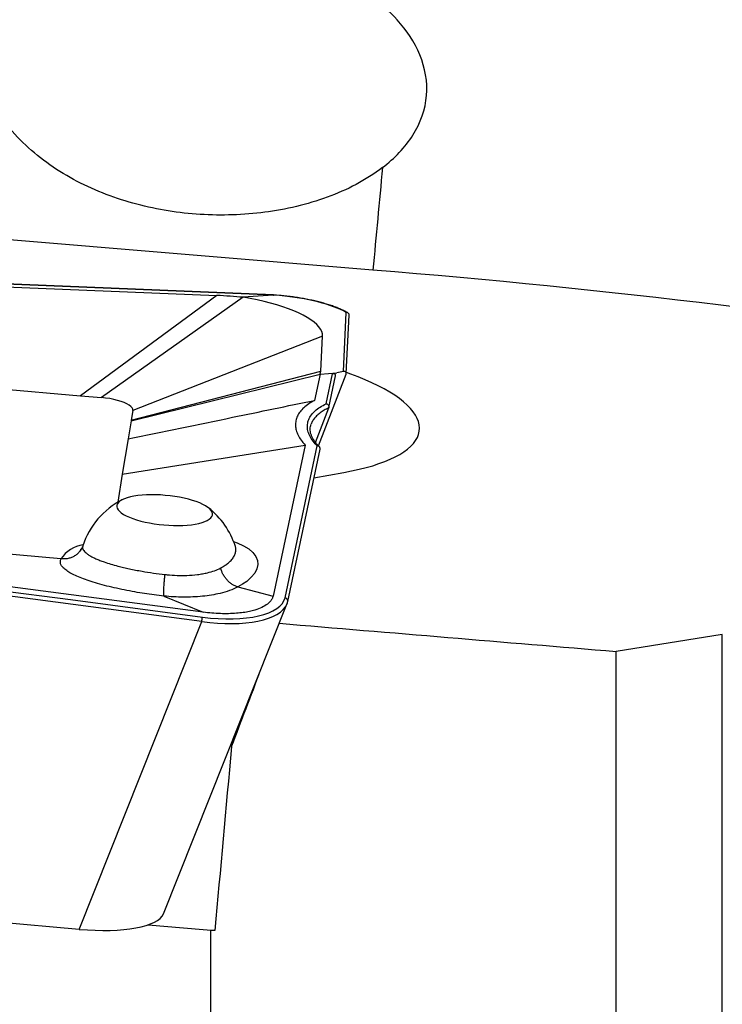
# Model space of a CAD drawing. Units: millimetres. Extents: x 15 to 204, y 6 to 291.
# Drawn here: x 52 to 58, y 203 to 212 of the extents above; entities that cross this region are included whole.
import ezdxf

# ---------------------------------------------------------------- set-up
doc = ezdxf.new("R2010")
doc.units = ezdxf.units.MM

msp = doc.modelspace()

# ---------------------------------------------------------------- linework, layer by layer
at = {"color": 7, "linetype": 'Continuous', "lineweight": 30}
for p, q in [((54.889, 210.048), (44.4202, 210.9191)), ((53.9568, 209.8158), (44.09, 210.2216)), ((44.1209, 210.1934), (53.4259, 209.8108)), ((53.4259, 209.8108), (52.1476, 208.8709)), ((53.6724, 209.7938), (52.3427, 208.8537)), ((53.9543, 209.8146), (53.6724, 209.7938)), ((54.0137, 209.8094), (53.9543, 209.8146)), ((54.0137, 209.8108), (53.9568, 209.8158)), ((54.6115, 209.0992), (54.639, 209.6522)), ((54.6394, 209.0809), (54.6665, 209.6256)), ((54.4169, 209.4281), (52.6366, 208.7319)), ((54.4006, 209.1003), (54.4169, 209.4281)), ((52.6218, 208.6421), (54.4006, 209.1003)), ((54.3942, 209.0743), (54.4006, 209.1003)), ((54.3942, 209.0743), (54.5499, 209.0858)), ((54.51, 209.0757), (54.5499, 209.0858)), ((54.6115, 209.0992), (54.5499, 209.0858)), ((50.58, 209.0088), (52.1476, 208.8709)), ((52.6206, 208.6349), (54.3942, 209.0743)), ((54.3942, 209.0743), (54.3418, 208.8276)), ((54.3798, 208.4), (54.6377, 209.0729)), ((54.4508, 208.7965), (54.51, 209.0757)), ((54.4755, 208.76), (54.5384, 209.0566)), ((52.1476, 208.8709), (52.3427, 208.8537)), ((52.6366, 208.7319), (52.6218, 208.6421)), ((54.3508, 208.4338), (54.4743, 208.756)), ((54.4743, 208.756), (54.475, 208.758)), ((52.6206, 208.6349), (52.5928, 208.4654)), ((52.6218, 208.6421), (52.6206, 208.6349)), ((52.5928, 208.4654), (52.5387, 208.1367)), ((52.5387, 208.1367), (54.2528, 208.4081)), ((54.2528, 208.4081), (53.9526, 206.993)), ((54.0646, 206.9762), (54.3668, 208.4006)), ((54.0899, 206.9427), (54.3928, 208.3702)), ((53.2844, 206.7536), (42.6222, 208.1639)), ((42.6272, 208.2056), (52.0514, 206.9591)), ((53.2976, 206.8412), (43.1591, 208.1822)), ((52.5387, 208.1367), (52.4953, 207.8726)), ((54.3359, 208.102), (54.6171, 208.1521)), ((51.9633, 207.3418), (50.2034, 207.4966)), ((53.5984, 207.4572), (53.598, 207.4581)), ((51.9646, 207.3417), (51.9633, 207.3418)), ((53.6226, 207.0786), (53.9526, 206.993)), ((53.6226, 207.0786), (53.6226, 207.0786)), ((52.9295, 206.9927), (53.2976, 206.8412)), ((52.9257, 204.013), (54.0825, 206.918)), ((52.1355, 203.8683), (53.2844, 206.7536)), ((58.1652, 206.6313), (57.1702, 206.4734)), ((58.1652, 194.6918), (58.1652, 206.6313)), ((57.1702, 194.7334), (57.1702, 206.4734)), ((53.5723, 205.6368), (53.5633, 205.5822)), ((52.1355, 203.8683), (43.2758, 204.6476)), ((53.3702, 194.7915), (53.3702, 203.862))]:
    msp.add_line(p, q, dxfattribs=at)
at = {"color": 8, "linetype": 'Continuous', "lineweight": 30}
for p, q in [((53.9569, 209.8151), (44.0909, 210.2208)), ((52.0514, 206.9591), (53.2894, 206.7954))]:
    msp.add_line(p, q, dxfattribs=at)
at = {"color": 7, "linetype": 'Continuous', "lineweight": 30, "flags": 128}
for points in [[(54.4169, 209.4281), (54.4155, 209.4498), (54.4092, 209.4719), (54.3981, 209.4942), (54.3822, 209.5166), (54.3616, 209.539), (54.3364, 209.5613), (54.3067, 209.5833), (54.2727, 209.605), (54.2344, 209.6263), (54.1922, 209.6471), (54.1462, 209.6671), (54.0966, 209.6865), (54.0438, 209.705), (53.9878, 209.7226), (53.9291, 209.7392), (53.8679, 209.7547), (53.8045, 209.769), (53.7392, 209.782), (53.6724, 209.7938)], [(54.6171, 208.1521), (54.6895, 208.1659), (54.7587, 208.1811), (54.8245, 208.1976), (54.8869, 208.2153), (54.9456, 208.2342), (55.0005, 208.2544), (55.0514, 208.2756), (55.0983, 208.2979), (55.1411, 208.3213), (55.1796, 208.3456), (55.2138, 208.3708), (55.2435, 208.3968), (55.2688, 208.4237), (55.2895, 208.4512), (55.3055, 208.4795), (55.317, 208.5083), (55.3237, 208.5376), (55.3258, 208.5674), (55.3232, 208.5976), (55.3159, 208.6281), (55.304, 208.6589), (55.2874, 208.6898), (55.2662, 208.7208), (55.2404, 208.7519), (55.2102, 208.7829), (55.1756, 208.8138), (55.1366, 208.8444), (55.0933, 208.8749), (55.046, 208.9049), (54.9946, 208.9346), (54.9392, 208.9638), (54.8801, 208.9925), (54.8174, 209.0205), (54.7512, 209.0478), (54.6816, 209.0744), (54.6399, 209.0895)], [(52.6366, 208.7319), (52.6359, 208.7443), (52.6299, 208.7571), (52.6187, 208.7699), (52.6025, 208.7826), (52.5815, 208.7949), (52.5562, 208.8066), (52.527, 208.8175), (52.4944, 208.8274), (52.4591, 208.8361), (52.4215, 208.8435), (52.3825, 208.8494), (52.3427, 208.8537)], [(52.9284, 207.6598), (52.9739, 207.6565), (53.0189, 207.6547), (53.0631, 207.6543), (53.106, 207.6554), (53.1472, 207.658), (53.1861, 207.6621), (53.2225, 207.6675), (53.2559, 207.6743), (53.2861, 207.6823), (53.3126, 207.6916), (53.3353, 207.7019), (53.3539, 207.7133), (53.3682, 207.7255), (53.378, 207.7384), (53.3833, 207.752), (53.384, 207.766), (53.3801, 207.7804), (53.3716, 207.795), (53.3587, 207.8096), (53.3414, 207.8241), (53.3199, 207.8383), (53.2945, 207.8521), (53.2654, 207.8654), (53.2329, 207.878), (53.1974, 207.8897), (53.1592, 207.9005), (53.1187, 207.9103), (53.0763, 207.9189), (53.0324, 207.9263), (52.9876, 207.9324), (52.9422, 207.9371), (52.8968, 207.9404), (52.8517, 207.9422), (52.8075, 207.9426), (52.7646, 207.9415), (52.7235, 207.9389), (52.6845, 207.9348), (52.6481, 207.9294), (52.6147, 207.9226), (52.5846, 207.9146), (52.558, 207.9053), (52.5353, 207.895), (52.5168, 207.8836), (52.5025, 207.8714), (52.4926, 207.8585), (52.4873, 207.8449), (52.4866, 207.8309), (52.4906, 207.8165), (52.499, 207.8019), (52.512, 207.7873), (52.5293, 207.7728), (52.5507, 207.7586), (52.5761, 207.7448), (52.6052, 207.7315), (52.6377, 207.719), (52.6732, 207.7072), (52.7114, 207.6964), (52.752, 207.6866), (52.7944, 207.678), (52.8382, 207.6706), (52.8831, 207.6645), (52.9284, 207.6598)]]:
    msp.add_lwpolyline(points, dxfattribs=at)
at = {"color": 8, "linetype": 'Continuous', "lineweight": 30, "flags": 128}
for points in [[(54.0137, 209.8108), (54.0138, 209.8107), (54.0137, 209.8094)], [(53.582, 207.5043), (53.6165, 207.4924), (53.6756, 207.4651), (53.7246, 207.4345), (53.7629, 207.4009), (53.7899, 207.365), (53.8052, 207.3271), (53.8087, 207.2878), (53.8003, 207.248), (53.78, 207.2081), (53.748, 207.1687), (53.7051, 207.1308), (53.6666, 207.104), (53.6226, 207.0786), (53.6226, 207.0786), (53.6226, 207.0786)]]:
    msp.add_lwpolyline(points, dxfattribs=at)
at = {"color": 7, "linetype": 'Continuous', "lineweight": 30}
for centre, radius, start, end in [((355.691, 182.3869), 302.0712, 174.562701, 174.745982), ((48.6685, 131.9648), 78.3307, 75.852438, 85.445165), ((52.8829, 207.2281), 0.752, 117.45672, 161.72583), ((52.8829, 207.2281), 0.752, 17.83144, 52.03147), ((52.7394, 206.84), 0.5518, 350.9987, 355.36465)]:
    msp.add_arc(centre, radius, start, end, dxfattribs=at)
at = {"color": 8, "linetype": 'Continuous', "lineweight": 30}
for centre, radius, start, end in [((52.2202, 207.166), 0.3113, 98.89107, 145.61598), ((54.0615, 206.9475), 0.0289, 350.49833, 83.66562)]:
    msp.add_arc(centre, radius, start, end, dxfattribs=at)
at = {"color": 7, "linetype": 'Continuous', "lineweight": 30}
for centre, major_axis, ratio, start_param, end_param in [((53.4274, 209.5873), (1.0002, -0.0436), 0.222945, 1.333048, 1.581998), ((53.3153, 209.8421), (0.6416, -0.0271), 0.010386, 6.194181, 6.283387), ((53.9549, 209.7859), (0.0019, 0.0299), 0.009499, 6.059222, 6.283407), ((53.9625, 209.5714), (0.7945, -0.0598), 0.302855, 0.575319, 1.529111), ((54.609, 209.0733), (0.0275, 0.0187), 0.696448, 5.497351, 7.329947), ((54.5063, 209.0499), (0.0303, 0.0195), 0.620566, 5.731395, 7.358967), ((53.2887, 207.1043), (0.7771, -0.1218), 0.388583, 4.774114, 6.262367), ((53.2847, 207.077), (0.8052, -0.1325), 0.391901, 6.197463, 6.2047), ((60.076, 215.6717), (349.1872, -29.0758), 0.026849, 4.697254, 4.706303), ((55.3857, 215.6717), (11.0124, 30.5439), 0.05535, 4.395759, 4.420475), ((55.1617, 215.6717), (3.0188, 30.5499), 0.02067, 1.909422, 1.969855), ((52.1083, 204.1225), (0.8226, -0.0889), 0.302631, 4.778212, 6.19922), ((65.8272, 212.2336), (350.6551, -29.1977), 0.026662, 4.677396, 4.679077), ((24.5074, 215.6717), (349.1872, -29.0758), 0.026849, 4.797376, 4.797481)]:
    msp.add_ellipse(centre, major_axis=major_axis, ratio=ratio, start_param=start_param, end_param=end_param, dxfattribs=at)
at = {"color": 8, "linetype": 'Continuous', "lineweight": 30}
msp.add_ellipse((53.2847, 207.077), major_axis=(0.8052, -0.1325), ratio=0.391901, start_param=4.776454, end_param=6.197463, dxfattribs=at)
at = {"color": 7, "linetype": 'Continuous', "lineweight": 30}
for points, knots in [([(54.979, 211.0101), (54.8223, 210.8896), (54.6467, 210.8006), (54.2717, 210.6635), (54.0728, 210.6172), (53.6749, 210.565), (53.4713, 210.5584), (53.0676, 210.5836), (52.8695, 210.615), (52.4811, 210.7175), (52.2907, 210.7893), (51.9392, 210.9725), (51.7734, 211.0865), (51.4917, 211.3525), (51.3727, 211.5079), (51.2542, 211.7589), (51.2241, 211.8471), (51.1881, 212.0239), (51.182, 212.1121), (51.2018, 212.3762), (51.2688, 212.5462), (51.4899, 212.83), (51.6424, 212.9446), (51.9014, 213.0718), (51.9935, 213.1072), (52.1813, 213.1643), (52.2777, 213.1863), (52.5736, 213.2358), (52.7776, 213.2463), (53.1797, 213.2322), (53.3826, 213.2075), (53.7764, 213.1283), (53.9675, 213.0742), (54.3377, 212.9354), (54.5146, 212.8513), (54.8396, 212.6515), (54.9907, 212.5341), (55.1147, 212.3964)], [0, 0, 0, 0, 0.0625, 0.0625, 0.125, 0.125, 0.1875, 0.1875, 0.25, 0.25, 0.3125, 0.3125, 0.375, 0.375, 0.4375, 0.4375, 0.46875, 0.46875, 0.5, 0.5, 0.5625, 0.5625, 0.625, 0.625, 0.65625, 0.65625, 0.6875, 0.6875, 0.75, 0.75, 0.8125, 0.8125, 0.875, 0.875, 0.9375, 0.9375, 1, 1, 1, 1]), ([(54.979, 211.0101), (55.0918, 211.0969), (55.1912, 211.1996), (55.3358, 211.4279), (55.3815, 211.5568), (55.4027, 211.8146), (55.3791, 211.9453), (55.279, 212.1867), (55.2043, 212.2969), (55.1147, 212.3964)], [0, 0, 0, 0, 0.25, 0.25, 0.5, 0.5, 0.75, 0.75, 1, 1, 1, 1]), ([(54.6535, 209.6485), (54.6497, 209.6506), (54.6354, 209.6587), (54.6082, 209.6724), (54.5707, 209.689), (54.5302, 209.7049), (54.4871, 209.7199), (54.4414, 209.7341), (54.3934, 209.7475), (54.3432, 209.7598), (54.2911, 209.7712), (54.2374, 209.7815), (54.1822, 209.7907), (54.1259, 209.7987), (54.0696, 209.8056), (54.0321, 209.8091), (54.0137, 209.8108)], [0, 0, 0, 0, 0.026916, 0.102007, 0.1768, 0.25137, 0.325835, 0.400305, 0.474842, 0.549531, 0.62444, 0.699626, 0.775136, 0.851004, 0.927253, 1, 1, 1, 1]), ([(54.6664, 209.6251), (54.6664, 209.6253), (54.6671, 209.6285), (54.6655, 209.6348), (54.6613, 209.6428), (54.6542, 209.6488), (54.6467, 209.6516), (54.6415, 209.6522), (54.6395, 209.6522), (54.639, 209.6522)], [0, 0, 0, 0, 0.014074, 0.221052, 0.428819, 0.642426, 0.864707, 0.968612, 1, 1, 1, 1]), ([(52.5928, 208.4654), (52.9193, 208.5332), (53.5023, 208.6542), (54.0853, 208.7747), (54.3418, 208.8276)], [0, 0, 0, 0, 0.560037, 1, 1, 1, 1]), ([(54.3418, 208.8276), (54.3227, 208.8169), (54.2846, 208.7956), (54.2396, 208.7596), (54.2039, 208.7211), (54.1791, 208.68), (54.164, 208.637), (54.163, 208.607), (54.1626, 208.5921)], [0, 0, 0, 0, 0.167397, 0.334554, 0.500513, 0.667518, 0.834388, 1, 1, 1, 1]), ([(54.3668, 208.4006), (54.3645, 208.403), (54.3462, 208.4216), (54.3172, 208.4569), (54.2893, 208.5063), (54.2745, 208.555), (54.2732, 208.6024), (54.2849, 208.6479), (54.309, 208.6905), (54.3453, 208.7296), (54.3914, 208.7653), (54.431, 208.7861), (54.4508, 208.7965)], [0, 0, 0, 0, 0.0158184, 0.1265201, 0.2375986, 0.3483153, 0.4589303, 0.5699014, 0.6805271, 0.7869153, 0.8936089, 1, 1, 1, 1]), ([(54.4508, 208.7965), (54.4513, 208.7963), (54.455, 208.7953), (54.4617, 208.792), (54.4693, 208.785), (54.4743, 208.7763), (54.4766, 208.7669), (54.4755, 208.761), (54.475, 208.758)], [0, 0, 0, 0, 0.030557, 0.232887, 0.429486, 0.620785, 0.810372, 1, 1, 1, 1]), ([(54.1626, 208.5921), (54.1642, 208.5771), (54.1674, 208.5471), (54.1858, 208.5009), (54.2128, 208.4544), (54.2395, 208.4235), (54.2528, 208.4081)], [0, 0, 0, 0, 0.2501687, 0.5001744, 0.7511688, 1, 1, 1, 1]), ([(54.3876, 208.3924), (54.3843, 208.3956), (54.3722, 208.4072), (54.3552, 208.4273), (54.3366, 208.4523), (54.3219, 208.4771), (54.311, 208.5013), (54.3037, 208.525), (54.3002, 208.5482), (54.3005, 208.5709), (54.3035, 208.5898), (54.3081, 208.6012), (54.3097, 208.6052)], [0, 0, 0, 0, 0.041244, 0.149361, 0.258055, 0.36735, 0.477403, 0.588593, 0.70155, 0.817003, 0.935097, 1, 1, 1, 1]), ([(54.3924, 208.3703), (54.3928, 208.3718), (54.3939, 208.3764), (54.3923, 208.3839), (54.3877, 208.3916), (54.3803, 208.3974), (54.3733, 208.3999), (54.3687, 208.4005), (54.3673, 208.4006), (54.3668, 208.4006)], [0, 0, 0, 0, 0.1064024, 0.3037995, 0.50236, 0.7060616, 0.9164352, 0.9683571, 1, 1, 1, 1]), ([(52.1642, 207.4541), (52.157, 207.4396), (52.1452, 207.4155), (52.1186, 207.3883), (52.0926, 207.3688), (52.0631, 207.3538), (52.0315, 207.3442), (51.9982, 207.3394), (51.9759, 207.3409), (51.9646, 207.3417)], [0, 0, 0, 0, 0.199449, 0.330995, 0.466345, 0.597852, 0.733173, 0.864679, 1, 1, 1, 1]), ([(52.1649, 207.4537), (52.164, 207.4516), (52.1611, 207.445), (52.156, 207.4373), (52.1519, 207.4322), (52.15, 207.4305), (52.1505, 207.4309), (52.1505, 207.431)], [0, 0, 0, 0, 0.137606, 0.433909, 0.70996, 0.97595, 1, 1, 1, 1]), ([(52.1684, 207.464), (52.1676, 207.4611), (52.1661, 207.4556), (52.1639, 207.4514), (52.1628, 207.4495)], [0, 0, 0, 0, 0.520145, 1, 1, 1, 1]), ([(53.6017, 207.4475), (53.6017, 207.4475), (53.6021, 207.447), (53.6013, 207.4482), (53.6008, 207.4492)], [0, 0, 0, 0, 0.170753, 1, 1, 1, 1]), ([(52.929, 206.9929), (52.929, 206.9929), (52.8986, 206.9958), (52.8376, 207.0037), (52.7465, 207.0164), (52.6525, 207.0319), (52.5569, 207.0499), (52.4613, 207.0705), (52.3703, 207.0927), (52.2857, 207.1164), (52.2088, 207.141), (52.141, 207.1663), (52.0831, 207.192), (52.0351, 207.218), (51.9981, 207.2442), (51.9723, 207.2704), (51.9588, 207.2954), (51.9557, 207.3193), (51.9616, 207.3342), (51.9646, 207.3417)], [0, 0, 0, 0, 0.000037, 0.056701, 0.113506, 0.170169, 0.234725, 0.299491, 0.364046, 0.429715, 0.495385, 0.559899, 0.624622, 0.689139, 0.754059, 0.819192, 0.884117, 0.942058, 1, 1, 1, 1]), ([(52.9394, 207.1949), (52.946, 207.1942), (52.9837, 207.1901), (53.0529, 207.1858), (53.149, 207.186), (53.2289, 207.1922), (53.2924, 207.2017), (53.3465, 207.2129), (53.4052, 207.2294), (53.4424, 207.2473), (53.4611, 207.2563)], [0, 0, 0, 0, 0.032739, 0.18706, 0.344447, 0.524293, 0.61675, 0.709204, 0.853233, 1, 1, 1, 1]), ([(53.6226, 207.0786), (53.6135, 207.0813), (53.5955, 207.0867), (53.5688, 207.1012), (53.5435, 207.12), (53.5202, 207.1429), (53.4996, 207.1693), (53.4832, 207.1968), (53.4698, 207.2259), (53.4642, 207.2456), (53.4611, 207.2563)], [0, 0, 0, 0, 0.127418, 0.254842, 0.382265, 0.509689, 0.637108, 0.764533, 0.870822, 1, 1, 1, 1]), ([(52.9292, 206.9929), (52.9287, 206.996), (52.9277, 207.0023), (52.9271, 207.0184), (52.9272, 207.039), (52.9281, 207.0636), (52.9298, 207.092), (52.9322, 207.1238), (52.9354, 207.1586), (52.9381, 207.1829), (52.9394, 207.1949)], [0, 0, 0, 0, 0.120696, 0.244895, 0.365595, 0.489799, 0.610494, 0.734696, 0.868203, 1, 1, 1, 1]), ([(53.6226, 207.0786), (53.6226, 207.0786), (53.599, 207.0656), (53.5457, 207.0427), (53.4622, 207.0181), (53.3759, 207.0009), (53.2904, 206.9899), (53.2021, 206.9837), (53.112, 206.9821), (53.0214, 206.985), (52.9602, 206.9893), (52.9295, 206.9927), (52.9295, 206.9927)], [0, 0, 0, 0, 0.000074, 0.147612, 0.295159, 0.415651, 0.536487, 0.656997, 0.771187, 0.885657, 0.999927, 1, 1, 1, 1]), ([(52.9292, 206.9929), (52.9292, 206.9929), (52.9291, 206.9929), (52.929, 206.9929), (52.929, 206.9929)], [0, 0, 0, 0, 0.748524, 1, 1, 1, 1]), ([(52.9295, 206.9927), (52.9294, 206.9927), (52.9293, 206.9928), (52.9292, 206.9929), (52.9292, 206.9929)], [0, 0, 0, 0, 0.548698, 1, 1, 1, 1]), ([(53.9526, 206.993), (53.9499, 206.9839), (53.9443, 206.9658), (53.9264, 206.9403), (53.9085, 206.925), (53.8995, 206.9173)], [0, 0, 0, 0, 0.332656, 0.666451, 1, 1, 1, 1]), ([(53.8995, 206.9173), (53.8836, 206.9065), (53.8519, 206.8849), (53.8054, 206.8692), (53.7822, 206.8613)], [0, 0, 0, 0, 0.499998, 1, 1, 1, 1]), ([(54.0832, 206.9207), (54.0853, 206.9265), (54.088, 206.9337), (54.0896, 206.9412), (54.0899, 206.9427)], [0, 0, 0, 0, 0.8019033, 1, 1, 1, 1]), ([(53.609, 206.8312), (53.5846, 206.8297), (53.5359, 206.8267), (53.4582, 206.8274), (53.3786, 206.8317), (53.3246, 206.8381), (53.2976, 206.8412)], [0, 0, 0, 0, 0.249693, 0.498403, 0.749115, 1, 1, 1, 1]), ([(53.7822, 206.8613), (53.7651, 206.8566), (53.731, 206.8473), (53.6728, 206.8372), (53.6304, 206.8332), (53.609, 206.8312)], [0, 0, 0, 0, 0.33114, 0.66299, 1, 1, 1, 1])]:
    msp.add_open_spline(points, degree=3, knots=knots, dxfattribs=at)
at = {"color": 8, "linetype": 'Continuous', "lineweight": 30}
for points, knots in [([(54.475, 208.758), (54.46, 208.7504), (54.4301, 208.7351), (54.3922, 208.7094), (54.3597, 208.6817), (54.3341, 208.652), (54.3174, 208.6264), (54.3118, 208.6103), (54.31, 208.6051)], [0, 0, 0, 0, 0.1797689, 0.359538, 0.5442035, 0.7288694, 0.9114629, 1, 1, 1, 1]), ([(52.1695, 207.4637), (52.1682, 207.4598), (52.1651, 207.4503), (52.168, 207.4356), (52.176, 207.4197), (52.189, 207.4043), (52.2073, 207.3888), (52.2305, 207.3733), (52.2583, 207.358), (52.2905, 207.3428), (52.3274, 207.3276), (52.3733, 207.3109), (52.4296, 207.293), (52.491, 207.2759), (52.5501, 207.2612), (52.6055, 207.2486), (52.6635, 207.2367), (52.738, 207.2229), (52.8303, 207.2079), (52.9028, 207.1993), (52.9394, 207.1949)], [0, 0, 0, 0, 0.0385, 0.0953796, 0.1442188, 0.19306, 0.2433398, 0.2936211, 0.3424586, 0.3912961, 0.4415473, 0.4917983, 0.5586963, 0.6264713, 0.6754963, 0.7245218, 0.7749627, 0.8254032, 0.9117421, 1, 1, 1, 1]), ([(53.4611, 207.2563), (53.4728, 207.2629), (53.4962, 207.2762), (53.5293, 207.2999), (53.5596, 207.3273), (53.5839, 207.3583), (53.5995, 207.3899), (53.6047, 207.4214), (53.6042, 207.444), (53.5991, 207.4556), (53.5984, 207.4572)], [0, 0, 0, 0, 0.110834, 0.221669, 0.372099, 0.523022, 0.67346, 0.824539, 0.976107, 1, 1, 1, 1])]:
    msp.add_open_spline(points, degree=3, knots=knots, dxfattribs=at)

doc.saveas('drawing.dxf')
